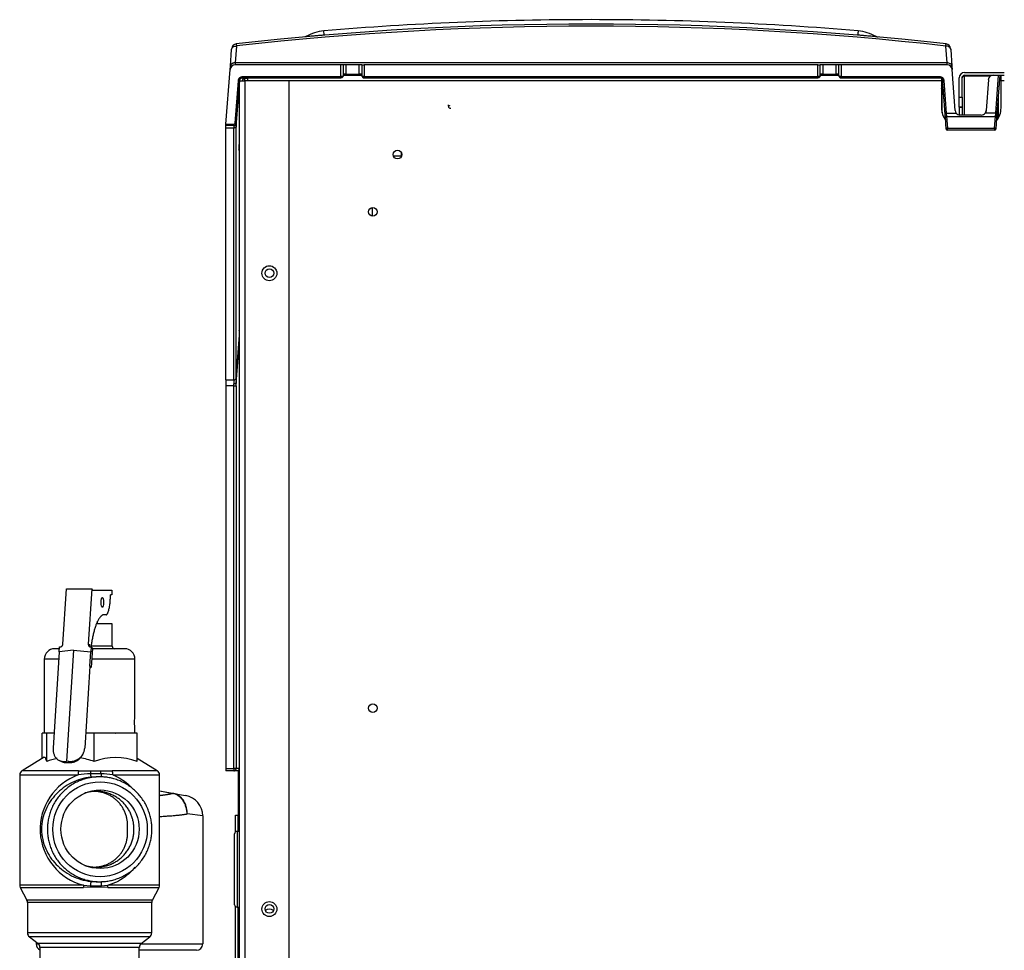
# Model space of a CAD drawing. Extents: x -18 to 90, y -19 to 49.
# Drawn here: x 57 to 69, y -5 to 7 of the extents above; entities that cross this region are included whole.
import ezdxf

# ---------------------------------------------------------------- set-up
doc = ezdxf.new("R2010")
doc.units = 0
doc.header["$MEASUREMENT"] = 0
for name, color, linetype in [('BOARD__BACK_', 7, 'CONTINUOUS'), ('DEFAULT', 7, 'CONTINUOUS'), ('JKD6981', 7, 'CONTINUOUS'), ('JKD6985', 7, 'CONTINUOUS'), ('JKD6990', 7, 'CONTINUOUS'), ('JKD6995', 7, 'CONTINUOUS'), ('METAL_SPACER', 7, 'CONTINUOUS'), ('MSC2194', 7, 'CONTINUOUS'), ('MSC2210', 7, 'CONTINUOUS'), ('MSC2907', 7, 'CONTINUOUS'), ('RLV2011', 7, 'CONTINUOUS')]:
    doc.layers.add(name, color=color, linetype=linetype)

# ---------------------------------------------------------------- blocks, each defined once
blk = doc.blocks.new('SE3')
at = {"layer": 'BOARD__BACK_', "color": 7, "linetype": 'CONTINUOUS'}
for p, q in [((61.26, 5.457), (61.364, 5.457)), ((60.996, 4.699), (60.996, 4.807))]:
    blk.add_line(p, q, dxfattribs=at)
at = {"layer": 'JKD6981', "color": 7, "linetype": 'CONTINUOUS'}
for p, q in [((59.325, 6.402), (59.393, 6.402)), ((59.325, -5.269), (59.325, 6.398)), ((59.391, 6.434), (59.393, 6.434)), ((59.393, 6.434), (59.429, 6.434)), ((59.393, 6.402), (59.393, 6.434)), ((59.393, 6.434), (59.429, 6.434)), ((59.95, 6.402), (59.393, 6.402)), ((59.393, 6.402), (59.393, -5.269)), ((59.95, -5.269), (59.95, 6.402))]:
    blk.add_line(p, q, dxfattribs=at)
for centre in [(59.7, 3.981), (59.7, -4.019)]:
    blk.add_circle(centre, 0.094, dxfattribs=at)
for centre, radius, start, end in [((59.393, 6.402), 0.032, 90, 180), ((59.7, -4.116), 0.094, 57.1034, 122.8966)]:
    blk.add_arc(centre, radius, start, end, dxfattribs=at)
blk.add_rational_spline([(59.393, 6.434), (59.361, 6.434), (59.361, 6.402)], [1, 0.707106781194, 1], degree=2, dxfattribs=at)
at = {"layer": 'JKD6985', "color": 7, "linetype": 'CONTINUOUS'}
for p, q in [((60.63, 6.471), (60.861, 6.471)), ((66.63, 6.471), (66.861, 6.471)), ((68.904, 6.403), (68.904, 6.471)), ((59.429, 6.403), (59.429, 6.439)), ((59.429, 6.402), (59.429, 6.403)), ((68.154, 6.403), (59.429, 6.403)), ((68.154, 6.432), (68.154, 6.403)), ((68.154, 6.403), (68.154, 6.06)), ((68.945, 6.403), (68.904, 6.403)), ((68.904, 6.06), (68.904, 6.403))]:
    blk.add_line(p, q, dxfattribs=at)
for centre in [(61.312, 5.473), (61.002, 4.753), (59.7, 3.982), (61.002, -1.492), (59.7, -4.018)]:
    blk.add_circle(centre, 0.0545, dxfattribs=at)
for centre, start, end in [((68.404, 6.06), 180, 218.2677), ((68.654, 6.06), 319.9258, 360)]:
    blk.add_arc(centre, 0.25, start, end, dxfattribs=at)
at = {"layer": 'JKD6990', "color": 7, "linetype": 'CONTINUOUS'}
for p, q in [((68.445, 6.507), (68.945, 6.507)), ((68.445, 6.462), (68.445, 6.471)), ((68.445, 6.471), (68.803, 6.471)), ((68.771, 6.462), (68.445, 6.462)), ((68.445, 5.971), (68.445, 6.462)), ((68.872, 6.471), (68.945, 6.471)), ((68.904, 6.462), (68.887, 6.462)), ((68.377, 6.195), (68.377, 6.439)), ((68.413, 6.195), (68.413, 6.439)), ((68.377, 6.195), (68.413, 6.195)), ((68.377, 6.07), (68.377, 6.195)), ((68.413, 6.195), (68.413, 6.07)), ((68.377, 6.07), (68.377, 6.069)), ((68.413, 6.07), (68.377, 6.07)), ((68.377, 6.069), (68.413, 6.069)), ((68.377, 6.069), (68.377, 5.973)), ((68.413, 6.07), (68.413, 6.069)), ((68.413, 6.069), (68.413, 5.971))]:
    blk.add_line(p, q, dxfattribs=at)
for radius in [0.068, 0.032]:
    blk.add_arc((68.445, 6.439), radius, 90, 180, dxfattribs=at)
blk.add_open_spline([(68.413, 6.439), (68.413, 6.44), (68.413, 6.443), (68.414, 6.446), (68.416, 6.449), (68.418, 6.452), (68.421, 6.454), (68.424, 6.456), (68.427, 6.458), (68.431, 6.46), (68.434, 6.461), (68.438, 6.462), (68.443, 6.462), (68.445, 6.462)], degree=3, knots=[0, 0, 0, 0, 0.125, 0.25, 0.25, 0.375, 0.5, 0.5, 0.625, 0.75, 0.75, 0.875, 1, 1, 1, 1], dxfattribs=at)
at = {"layer": 'JKD6995', "color": 7, "linetype": 'CONTINUOUS'}
for p, q in [((59.309, -2.273), (59.309, -2.767)), ((59.325, -2.273), (59.309, -2.273)), ((59.273, -2.836), (59.309, -2.836)), ((59.273, -3.05), (59.273, -2.836)), ((59.309, -2.767), (59.309, -2.836)), ((59.309, -2.767), (59.325, -2.767)), ((59.309, -2.836), (59.325, -2.851)), ((59.325, -2.836), (59.309, -2.836)), ((59.309, -2.836), (59.325, -2.851)), ((59.309, -3.042), (59.309, -2.836)), ((59.273, -5.658), (59.273, -3.988)), ((59.309, -5.658), (59.309, -3.995))]:
    blk.add_line(p, q, dxfattribs=at)
at = {"layer": 'METAL_SPACER', "color": 7, "linetype": 'CONTINUOUS'}
blk.add_line((61.364, 5.457), (61.364, 5.49), dxfattribs=at)
at = {"layer": 'MSC2194', "color": 7, "linetype": 'CONTINUOUS'}
for p, q in [((58.319, -2.533), (58.494, -2.564)), ((58.48, -2.564), (58.319, -2.536)), ((58.484, -2.565), (58.48, -2.564)), ((58.494, -2.564), (58.497, -2.564)), ((58.497, -2.564), (58.647, -2.591)), ((58.862, -2.847), (58.666, -2.823)), ((58.862, -2.847), (58.862, -4.458)), ((56.767, -4.435), (56.767, -4.458)), ((56.767, -4.458), (56.796, -4.458)), ((58.082, -4.458), (58.862, -4.458)), ((58.782, -4.538), (58.064, -4.538))]:
    blk.add_line(p, q, dxfattribs=at)
for centre, radius, start, end in [((58.602, -2.847), 0.26, 0, 80), ((56.847, -4.458), 0.08, 180, 246.0305), ((58.782, -4.458), 0.08, 270, 360)]:
    blk.add_arc(centre, radius, start, end, dxfattribs=at)
for points, weights in [([(58.319, -2.589), (58.413, -2.579), (58.48, -2.564)], [1, 0.983131330763, 1]), ([(58.494, -2.564), (58.487, -2.563), (58.48, -2.564)], [1, 0.992432947457, 1]), ([(58.497, -2.564), (58.491, -2.563), (58.484, -2.565)], [1, 0.992572317373, 1]), ([(58.319, -2.854), (58.525, -2.844), (58.666, -2.823)], [1, 0.967883037376, 1])]:
    blk.add_rational_spline(points, weights, degree=2, dxfattribs=at)
for points in [[(58.666, -2.823), (58.666, -2.815), (58.665, -2.807), (58.664, -2.792), (58.663, -2.784), (58.659, -2.761), (58.655, -2.746), (58.646, -2.717), (58.641, -2.702), (58.627, -2.676), (58.62, -2.663), (58.608, -2.645), (58.603, -2.64), (58.594, -2.629), (58.59, -2.624), (58.575, -2.609), (58.565, -2.601), (58.543, -2.586), (58.532, -2.58), (58.508, -2.57), (58.496, -2.567), (58.484, -2.565)], [(58.666, -2.823), (58.666, -2.815), (58.666, -2.807), (58.665, -2.792), (58.664, -2.784), (58.661, -2.761), (58.658, -2.746), (58.65, -2.717), (58.645, -2.702), (58.633, -2.676), (58.626, -2.663), (58.615, -2.645), (58.611, -2.64), (58.602, -2.629), (58.598, -2.624), (58.584, -2.609), (58.574, -2.601), (58.553, -2.586), (58.542, -2.58), (58.52, -2.57), (58.509, -2.566), (58.497, -2.564)]]:
    blk.add_open_spline(points, degree=3, knots=[0, 0, 0, 0, 0.0625, 0.0625, 0.125, 0.125, 0.25, 0.25, 0.375, 0.375, 0.5, 0.5, 0.5625, 0.5625, 0.625, 0.625, 0.75, 0.75, 0.875, 0.875, 1, 1, 1, 1], dxfattribs=at)
at = {"layer": 'MSC2210', "color": 7, "linetype": 'CONTINUOUS'}
for p, q in [((60.16, 6.96), (60.148, 6.955)), ((60.39, 6.98), (60.386, 7.03)), ((60.39, 6.98), (60.391, 6.975)), ((67.101, 6.975), (67.101, 6.98)), ((67.343, 6.955), (67.332, 6.96)), ((67.343, 6.955), (67.356, 6.953)), ((59.287, 6.839), (59.271, 6.628)), ((68.224, 6.628), (68.208, 6.839)), ((59.209, 6.585), (59.225, 6.796)), ((59.225, 6.796), (59.227, 6.809)), ((68.269, 6.809), (68.27, 6.795)), ((68.27, 6.795), (68.286, 6.584)), ((59.206, 6.544), (59.209, 6.585)), ((59.271, 6.628), (59.268, 6.601)), ((60.6, 6.601), (59.268, 6.601)), ((68.224, 6.628), (59.271, 6.628)), ((60.6, 6.454), (60.6, 6.601)), ((60.63, 6.601), (60.6, 6.601)), ((60.661, 6.601), (60.63, 6.601)), ((60.63, 6.601), (60.63, 6.465)), ((60.83, 6.601), (60.661, 6.601)), ((60.661, 6.601), (60.661, 6.486)), ((60.862, 6.601), (60.83, 6.601)), ((60.83, 6.486), (60.83, 6.601)), ((60.862, 6.601), (60.862, 6.465)), ((60.862, 6.601), (60.892, 6.601)), ((66.6, 6.601), (60.892, 6.601)), ((60.892, 6.601), (60.892, 6.454)), ((66.6, 6.454), (66.6, 6.601)), ((66.6, 6.601), (66.63, 6.601)), ((66.661, 6.601), (66.63, 6.601)), ((66.63, 6.465), (66.63, 6.601)), ((66.83, 6.601), (66.661, 6.601)), ((66.661, 6.601), (66.661, 6.486)), ((66.862, 6.601), (66.83, 6.601)), ((66.83, 6.486), (66.83, 6.601)), ((66.892, 6.601), (66.862, 6.601)), ((66.862, 6.465), (66.862, 6.601)), ((66.892, 6.601), (66.892, 6.454)), ((68.227, 6.601), (66.892, 6.601)), ((68.227, 6.601), (68.224, 6.628)), ((68.286, 6.584), (68.289, 6.544)), ((59.152, 5.856), (59.206, 6.544)), ((59.356, 6.454), (60.6, 6.454)), ((59.356, 6.443), (59.356, 6.454)), ((59.356, 6.439), (59.356, 6.443)), ((60.6, 6.454), (60.6, 6.439)), ((60.629, 6.462), (60.631, 6.477)), ((60.631, 6.476), (60.63, 6.465)), ((60.646, 6.471), (60.63, 6.471)), ((60.661, 6.486), (60.633, 6.486)), ((60.661, 6.486), (60.83, 6.486)), ((60.858, 6.486), (60.83, 6.486)), ((60.861, 6.471), (60.845, 6.471)), ((60.86, 6.477), (60.862, 6.462)), ((60.862, 6.465), (60.861, 6.476)), ((60.892, 6.454), (66.6, 6.454)), ((60.892, 6.439), (60.892, 6.454)), ((66.6, 6.454), (66.6, 6.439)), ((66.629, 6.462), (66.631, 6.477)), ((66.631, 6.476), (66.63, 6.465)), ((66.646, 6.471), (66.63, 6.471)), ((66.661, 6.486), (66.633, 6.486)), ((66.661, 6.486), (66.83, 6.486)), ((66.858, 6.486), (66.83, 6.486)), ((66.861, 6.471), (66.845, 6.471)), ((66.86, 6.477), (66.862, 6.462)), ((66.862, 6.465), (66.861, 6.476)), ((66.892, 6.454), (68.137, 6.454)), ((68.137, 6.454), (68.137, 6.439)), ((68.327, 6.027), (68.289, 6.544)), ((68.803, 6.471), (68.872, 6.471)), ((68.837, 5.996), (68.872, 6.471)), ((68.887, 6.471), (68.852, 5.995)), ((68.872, 6.471), (68.887, 6.471)), ((59.268, 5.87), (59.31, 6.4)), ((59.283, 5.869), (59.325, 6.399)), ((59.31, 6.4), (59.325, 6.399)), ((59.319, 6.317), (59.319, 6.294)), ((59.325, 6.406), (59.322, 6.36)), ((59.356, 6.439), (60.6, 6.439)), ((60.892, 6.439), (66.6, 6.439)), ((66.892, 6.439), (68.138, 6.439)), ((68.137, 6.439), (68.137, 6.439)), ((68.154, 6.348), (68.156, 6.348)), ((68.157, 6.327), (68.154, 6.327)), ((68.157, 6.33), (68.157, 6.327)), ((68.157, 6.304), (68.157, 6.327)), ((68.171, 6.359), (68.166, 6.425)), ((68.169, 6.399), (68.184, 6.4)), ((68.199, 5.995), (68.169, 6.399)), ((68.172, 6.324), (68.202, 5.919)), ((68.172, 6.317), (68.172, 6.324)), ((68.172, 6.295), (68.172, 6.317)), ((68.184, 6.4), (68.214, 5.996)), ((68.744, 6.416), (68.715, 6.027)), ((59.282, 5.826), (59.319, 6.294)), ((68.154, 6.304), (68.157, 6.304)), ((68.154, 6.299), (68.158, 6.299)), ((68.165, 5.999), (68.165, 6.291)), ((68.17, 6.303), (68.171, 6.292)), ((61.952, 6.084), (61.952, 6.1)), ((68.869, 6.185), (68.85, 5.931)), ((68.869, 6.185), (68.869, 5.933)), ((68.214, 5.996), (68.199, 5.995)), ((68.203, 5.942), (68.199, 5.995)), ((68.201, 5.967), (68.202, 5.929)), ((68.214, 5.996), (68.338, 5.996)), ((68.214, 5.996), (68.218, 5.954)), ((68.218, 5.954), (68.833, 5.954)), ((68.218, 5.954), (68.229, 5.807)), ((68.655, 5.971), (68.387, 5.971)), ((68.837, 5.996), (68.704, 5.996)), ((68.822, 5.807), (68.833, 5.954)), ((68.833, 5.954), (68.837, 5.996)), ((68.852, 5.995), (68.837, 5.996)), ((68.848, 5.942), (68.852, 5.995)), ((68.851, 5.977), (68.85, 5.931)), ((68.851, 5.984), (68.851, 5.977)), ((68.854, 6.017), (68.854, 6.015)), ((59.151, 5.841), (59.152, 5.856)), ((59.253, 5.841), (59.151, 5.841)), ((59.152, 5.856), (59.253, 5.856)), ((59.253, 5.856), (59.253, 5.841)), ((59.283, 5.869), (59.268, 5.87)), ((59.274, 5.847), (59.279, 5.855)), ((59.28, 5.854), (59.28, 5.857)), ((59.282, 2.659), (59.282, 5.826)), ((68.214, 5.795), (68.203, 5.942)), ((68.848, 5.942), (68.837, 5.795)), ((68.85, 5.931), (68.85, 5.906)), ((59.151, 2.64), (59.151, 5.807)), ((59.252, 5.807), (59.151, 5.807)), ((59.252, 2.64), (59.252, 5.807)), ((68.229, 5.807), (68.822, 5.807)), ((68.229, 5.781), (68.229, 5.807)), ((68.822, 5.781), (68.229, 5.781)), ((68.822, 5.807), (68.822, 5.781)), ((59.316, 5.559), (59.316, 5.537)), ((59.319, 3.287), (59.319, 3.264)), ((59.282, 2.659), (59.325, 3.2)), ((59.283, 2.594), (59.325, 3.13)), ((59.151, 2.64), (59.151, 2.564)), ((59.151, 2.64), (59.252, 2.64)), ((59.253, 2.564), (59.151, 2.564)), ((59.151, 2.564), (59.151, -2.249)), ((59.253, 2.564), (59.253, 2.588)), ((59.253, -2.249), (59.253, 2.564)), ((59.253, 2.564), (59.283, 2.564)), ((59.283, 2.564), (59.283, 2.594)), ((59.283, 2.564), (59.283, -2.249)), ((59.151, -2.249), (59.253, -2.249)), ((59.253, -2.279), (59.153, -2.279)), ((59.283, -2.249), (59.253, -2.249)), ((59.253, -2.249), (59.253, -2.279)), ((59.308, -2.279), (59.253, -2.279)), ((59.325, -2.249), (59.283, -2.249)), ((59.309, -2.279), (59.308, -2.279))]:
    blk.add_line(p, q, dxfattribs=at)
for centre, radius, start, end in [((63.746, -32.883), 39.999, 83.586, 96.408), ((63.746, -32.79), 39.88, 83.5753, 96.4189), ((63.746, -32.884), 40.055, 90, 94.8114), ((63.746, -32.884), 40.055, 85.1887, 90), ((60.433, 6.471), 0.56, 94.7858, 119.173), ((94.458, 4.702), 27.451, 175.1365, 175.2401), ((67.058, 6.471), 0.56, 60.8321, 85.2146), ((59.288, 6.805), 0.062, 96.4074, 175.5218), ((68.207, 6.804), 0.062, 4.239, 83.5858), ((59.268, 6.539), 0.062, 90, 175.5216), ((68.227, 6.539), 0.062, 4.2388, 90), ((60.601, 6.469), 0.0296, 267.7855, 331.5255), ((60.891, 6.469), 0.0294, 188.6045, 272.1782), ((66.601, 6.469), 0.0296, 267.7855, 331.5246), ((66.891, 6.469), 0.0294, 188.6097, 272.1789), ((68.803, 6.411), 0.06, 90, 175.7612), ((60.244, 6.286), 0.925, 175.4157, 178.0464), ((67.97, 6.32), 0.188, 3.1652, 8.5986), ((67.464, 6.308), 0.708, 1.2613, 4.1434), ((59.335, 6.284), 0.0149, 131.1527, 134.8293), ((68.157, 6.284), 0.0149, 45.1738, 90.5034), ((61.98, 6.083), 0.0275, 179.2172, 275.2129), ((68.387, 6.031), 0.06, 184.2388, 215.8618), ((68.387, 6.031), 0.06, 215.8468, 270.0062), ((68.655, 6.031), 0.06, 269.9938, 324.1532), ((68.655, 6.031), 0.06, 324.1382, 355.7612), ((43.492, 5.824), 15.659, 359.9376, 0.0624), ((59.737, 5.813), 0.485, 177.1057, 180.7067), ((59.253, 5.871), 0.015, 270, 355.5216), ((59.253, 5.871), 0.03, 270, 355.5216), ((59.254, 5.867), 0.0295, 268.8925, 354.6604), ((59.253, 5.871), 0.03, 299.4675, 312.7522), ((60.115, 5.834), 0.833, 177.8867, 180.5307), ((68.229, 5.796), 0.015, 184.2388, 270), ((68.822, 5.796), 0.015, 270, 355.7612), ((60.003, 5.554), 0.687, 176.8257, 179.5632), ((60.003, 5.554), 0.687, 176.0408, 176.8257), ((59.332, 5.526), 0.0149, 118.4139, 134.8656), ((59.947, 3.287), 0.628, 176.0568, 179.1102), ((59.947, 3.287), 0.628, 179.1102, 180.0245), ((59.335, 3.255), 0.015, 134.8472, 185.0304), ((62.592, 2.642), 3.339, 180.034, 180.9211), ((65.458, 2.665), 6.175, 180.0501, 180.6521)]:
    blk.add_arc(centre, radius, start, end, dxfattribs=at)
for points, degree, knots in [([(60.16, 6.96), (60.16, 6.96), (60.167, 6.961), (60.2, 6.964), (60.242, 6.967), (60.263, 6.969), (60.286, 6.971), (60.311, 6.973), (60.337, 6.976), (60.363, 6.978), (60.381, 6.979), (60.39, 6.98)], 3, [0.4992827, 0.4992827, 0.4992827, 0.4992827, 0.5788616, 0.7418796, 0.7787964, 0.81569, 0.8525711, 0.8894558, 0.926299, 0.9631121, 1, 1, 1, 1]), ([(67.101, 6.98), (67.116, 6.979), (67.146, 6.976), (67.19, 6.973), (67.248, 6.968), (67.309, 6.962), (67.331, 6.96), (67.332, 6.96), (67.332, 6.96)], 3, [0, 0, 0, 0, 0.0616103, 0.1230652, 0.1846403, 0.3330399, 0.4815311, 0.4997272, 0.4997272, 0.4997272, 0.4997272]), ([(59.225, 6.796), (59.226, 6.802), (59.228, 6.808), (59.235, 6.819), (59.239, 6.824), (59.251, 6.832), (59.257, 6.835), (59.272, 6.839), (59.28, 6.84), (59.287, 6.839)], 3, [0, 0, 0, 0, 0.25, 0.25, 0.5, 0.5, 0.75, 0.75, 1, 1, 1, 1]), ([(59.281, 6.866), (59.282, 6.866), (59.283, 6.864), (59.285, 6.855), (59.286, 6.848), (59.287, 6.839)], 3, [0, 0, 0, 0, 0.5, 0.5, 1, 1, 1, 1]), ([(68.208, 6.839), (68.209, 6.848), (68.21, 6.854), (68.212, 6.864), (68.213, 6.866), (68.214, 6.866)], 3, [0, 0, 0, 0, 0.5, 0.5, 1, 1, 1, 1]), ([(68.27, 6.795), (68.27, 6.801), (68.268, 6.807), (68.261, 6.818), (68.256, 6.823), (68.245, 6.831), (68.238, 6.834), (68.224, 6.838), (68.216, 6.839), (68.208, 6.839)], 3, [0, 0, 0, 0, 0.25, 0.25, 0.5, 0.5, 0.75, 0.75, 1, 1, 1, 1]), ([(68.286, 6.584), (68.285, 6.591), (68.283, 6.596), (68.277, 6.607), (68.272, 6.612), (68.261, 6.62), (68.254, 6.623), (68.239, 6.627), (68.232, 6.628), (68.224, 6.628)], 3, [0, 0, 0, 0, 0.25, 0.25, 0.5, 0.5, 0.75, 0.75, 1, 1, 1, 1]), ([(59.31, 6.4), (59.311, 6.41), (59.314, 6.419), (59.317, 6.429), (59.323, 6.436), (59.33, 6.444), (59.338, 6.449), (59.347, 6.454), (59.356, 6.454)], 2, [0, 0, 0, 0.25, 0.25, 0.5, 0.5, 0.75, 0.75, 1, 1, 1]), ([(60.63, 6.465), (60.629, 6.465), (60.629, 6.464), (60.628, 6.463), (60.627, 6.461), (60.625, 6.46), (60.623, 6.459), (60.621, 6.458), (60.618, 6.457), (60.615, 6.456), (60.61, 6.455), (60.605, 6.454), (60.601, 6.454), (60.6, 6.454)], 3, [0, 0, 0, 0, 0.081176, 0.162339, 0.243522, 0.324661, 0.405804, 0.487053, 0.56822, 0.6493, 0.766333, 0.883071, 1, 1, 1, 1]), ([(60.633, 6.486), (60.633, 6.486), (60.633, 6.486), (60.632, 6.486), (60.632, 6.485), (60.632, 6.483), (60.631, 6.481), (60.631, 6.479), (60.631, 6.477), (60.631, 6.476)], 3, [0, 0, 0, 0, 0.142913, 0.285828, 0.428718, 0.571573, 0.714406, 0.857213, 1, 1, 1, 1]), ([(60.861, 6.476), (60.861, 6.477), (60.86, 6.479), (60.86, 6.481), (60.86, 6.483), (60.859, 6.484), (60.859, 6.485), (60.859, 6.486), (60.859, 6.486), (60.858, 6.486), (60.858, 6.486)], 3, [0, 0, 0, 0, 0.130139, 0.260262, 0.390366, 0.520461, 0.65054, 0.780605, 0.890307, 1, 1, 1, 1]), ([(60.892, 6.454), (60.891, 6.454), (60.889, 6.454), (60.886, 6.454), (60.883, 6.455), (60.88, 6.455), (60.876, 6.456), (60.871, 6.457), (60.868, 6.459), (60.865, 6.461), (60.863, 6.463), (60.862, 6.465), (60.862, 6.465)], 3, [0, 0, 0, 0, 0.059505, 0.121279, 0.185189, 0.250875, 0.363986, 0.501045, 0.597186, 0.750678, 0.883821, 1, 1, 1, 1]), ([(66.63, 6.465), (66.629, 6.465), (66.629, 6.464), (66.628, 6.463), (66.626, 6.461), (66.624, 6.459), (66.62, 6.457), (66.616, 6.456), (66.611, 6.455), (66.605, 6.454), (66.602, 6.454), (66.6, 6.454)], 3, [0, 0, 0, 0, 0.074586, 0.157926, 0.250281, 0.401998, 0.500282, 0.63547, 0.75023, 0.876864, 1, 1, 1, 1]), ([(66.633, 6.486), (66.633, 6.486), (66.633, 6.486), (66.632, 6.486), (66.632, 6.485), (66.632, 6.483), (66.631, 6.481), (66.631, 6.479), (66.631, 6.477), (66.631, 6.476)], 3, [0, 0, 0, 0, 0.142913, 0.285828, 0.428718, 0.571573, 0.714406, 0.857213, 1, 1, 1, 1]), ([(66.861, 6.476), (66.861, 6.477), (66.86, 6.479), (66.86, 6.481), (66.86, 6.483), (66.859, 6.484), (66.859, 6.485), (66.859, 6.486), (66.859, 6.486), (66.858, 6.486), (66.858, 6.486)], 3, [0, 0, 0, 0, 0.130139, 0.260262, 0.390366, 0.520461, 0.65054, 0.780605, 0.890307, 1, 1, 1, 1]), ([(66.892, 6.454), (66.891, 6.454), (66.888, 6.454), (66.885, 6.455), (66.882, 6.455), (66.879, 6.455), (66.876, 6.456), (66.873, 6.457), (66.871, 6.458), (66.869, 6.459), (66.867, 6.46), (66.865, 6.461), (66.864, 6.462), (66.862, 6.463), (66.862, 6.465), (66.862, 6.465)], 3, [0, 0, 0, 0, 0.071159, 0.142992, 0.215287, 0.287476, 0.359188, 0.430857, 0.502703, 0.574574, 0.646236, 0.717789, 0.789321, 0.894677, 1, 1, 1, 1]), ([(66.892, 6.443), (66.892, 6.441), (66.892, 6.44), (66.892, 6.439), (66.892, 6.439), (66.892, 6.442), (66.892, 6.444), (66.892, 6.449), (66.892, 6.452), (66.892, 6.454)], 3, [0, 0, 0, 0, 0.25, 0.25, 0.5, 0.5, 0.75, 0.75, 1, 1, 1, 1]), ([(68.137, 6.454), (68.147, 6.454), (68.156, 6.449), (68.164, 6.444), (68.171, 6.436), (68.177, 6.428), (68.18, 6.419), (68.183, 6.41), (68.184, 6.4)], 2, [0, 0, 0, 0.25, 0.25, 0.5, 0.5, 0.75, 0.75, 1, 1, 1]), ([(59.323, 6.399), (59.324, 6.404), (59.326, 6.414), (59.334, 6.427), (59.343, 6.435), (59.351, 6.439), (59.355, 6.439), (59.357, 6.439)], 3, [0, 0, 0, 0, 0.277484, 0.543313, 0.786213, 0.896256, 1, 1, 1, 1]), ([(68.137, 6.439), (68.139, 6.439), (68.143, 6.439), (68.151, 6.435), (68.16, 6.427), (68.168, 6.414), (68.17, 6.404), (68.171, 6.399)], 3, [0, 0, 0, 0, 0.103536, 0.213464, 0.456359, 0.722327, 1, 1, 1, 1]), ([(68.172, 6.317), (68.172, 6.32), (68.17, 6.322), (68.165, 6.326), (68.161, 6.327), (68.157, 6.327)], 3, [0, 0, 0, 0, 0.5, 0.5, 1, 1, 1, 1]), ([(59.319, 6.294), (59.319, 6.293), (59.319, 6.291), (59.319, 6.288), (59.319, 6.286), (59.319, 6.285), (59.32, 6.285), (59.32, 6.285), (59.32, 6.286), (59.32, 6.287), (59.32, 6.288), (59.32, 6.29), (59.32, 6.292), (59.321, 6.292)], 3, [0, 0, 0, 0, 0.11534, 0.230625, 0.345893, 0.461085, 0.538157, 0.615196, 0.692209, 0.769196, 0.846151, 0.923086, 1, 1, 1, 1]), ([(68.157, 6.304), (68.157, 6.303), (68.157, 6.301), (68.157, 6.3), (68.157, 6.299), (68.157, 6.299), (68.157, 6.299), (68.157, 6.3), (68.156, 6.3), (68.156, 6.302), (68.156, 6.302), (68.156, 6.303)], 3, [0, 0, 0, 0, 0.168778, 0.337677, 0.432193, 0.526752, 0.621335, 0.715962, 0.810611, 0.905261, 1, 1, 1, 1]), ([(68.171, 6.292), (68.171, 6.291), (68.171, 6.289), (68.172, 6.287), (68.172, 6.285), (68.172, 6.285), (68.172, 6.285), (68.172, 6.285), (68.172, 6.286), (68.172, 6.287), (68.172, 6.289), (68.172, 6.29), (68.172, 6.292), (68.172, 6.294), (68.172, 6.295)], 3, [0, 0, 0, 0, 0.114786, 0.229466, 0.344147, 0.458762, 0.526491, 0.594196, 0.66188, 0.729546, 0.797188, 0.864808, 0.932412, 1, 1, 1, 1]), ([(59.282, 5.826), (59.282, 5.825), (59.282, 5.824), (59.281, 5.821), (59.28, 5.819), (59.279, 5.817), (59.277, 5.815), (59.274, 5.813), (59.272, 5.812), (59.269, 5.81), (59.266, 5.809), (59.263, 5.808), (59.259, 5.808), (59.256, 5.807), (59.254, 5.807), (59.252, 5.807)], 3, [0, 0, 0, 0, 0.076723, 0.15366, 0.230672, 0.307676, 0.384635, 0.461551, 0.53845, 0.615366, 0.692326, 0.769329, 0.846342, 0.923278, 1, 1, 1, 1]), ([(59.316, 5.537), (59.316, 5.535), (59.316, 5.532), (59.316, 5.529), (59.317, 5.527), (59.317, 5.527), (59.317, 5.527), (59.317, 5.528), (59.317, 5.529), (59.317, 5.53), (59.318, 5.532), (59.318, 5.534), (59.318, 5.534)], 3, [0, 0, 0, 0, 0.141341, 0.282623, 0.423852, 0.565042, 0.637572, 0.71009, 0.782591, 0.855073, 0.927544, 1, 1, 1, 1]), ([(59.319, 3.264), (59.319, 3.263), (59.319, 3.259), (59.32, 3.256), (59.32, 3.255), (59.32, 3.255), (59.32, 3.255)], 3, [0, 0, 0, 0, 0.1550466, 0.3098995, 0.4646748, 0.5000865, 0.5000865, 0.5000865, 0.5000865]), ([(59.32, 3.255), (59.32, 3.255), (59.32, 3.255), (59.32, 3.255), (59.32, 3.256), (59.32, 3.257), (59.321, 3.258), (59.321, 3.26), (59.321, 3.262), (59.321, 3.262)], 3, [0.5000865, 0.5000865, 0.5000865, 0.5000865, 0.5412093, 0.6177339, 0.6942261, 0.7707022, 0.847153, 0.9235853, 0.9998506, 0.9998506, 0.9998506, 0.9998506]), ([(59.252, 2.64), (59.254, 2.64), (59.256, 2.64), (59.259, 2.641), (59.263, 2.641), (59.266, 2.642), (59.269, 2.643), (59.272, 2.645), (59.274, 2.646), (59.277, 2.648), (59.279, 2.65), (59.28, 2.652), (59.281, 2.655), (59.282, 2.657), (59.282, 2.658), (59.282, 2.659)], 3, [0, 0, 0, 0, 0.07672, 0.153656, 0.23067, 0.307675, 0.384635, 0.461552, 0.538451, 0.615366, 0.692324, 0.769326, 0.846337, 0.923275, 1, 1, 1, 1])]:
    blk.add_open_spline(points, degree=degree, knots=knots, dxfattribs=at)
for points, weights, degree in [([(59.271, 6.628), (59.212, 6.63), (59.209, 6.585)], [1, 0.728245131042, 1], 2), ([(60.631, 6.476), (60.631, 6.473), (60.63, 6.47), (60.627, 6.468)], [1.18523009268, 1.06611017755, 1.00444402428, 1.00023163289], 3), ([(60.628, 6.475), (60.632, 6.478), (60.633, 6.482), (60.633, 6.486)], [1.0017682295, 0.989425662733, 1.04169813365, 1.15858564225], 3), ([(60.646, 6.471), (60.661, 6.471), (60.661, 6.486)], [1, 0.707106781193, 1], 2), ([(60.83, 6.486), (60.83, 6.471), (60.845, 6.471)], [1, 0.707106781168, 1], 2), ([(60.858, 6.486), (60.858, 6.482), (60.86, 6.479), (60.863, 6.476)], [1.15858646206, 1.04804631389, 0.995293842855, 1.00032904897], 3), ([(60.864, 6.468), (60.862, 6.47), (60.86, 6.473), (60.861, 6.476)], [1.00030836053, 1.00514118483, 1.06678135515, 1.18522887148], 3), ([(66.628, 6.475), (66.632, 6.478), (66.633, 6.482), (66.633, 6.486)], [1.0017682295, 0.989425662733, 1.04169813365, 1.15858564225], 3), ([(66.646, 6.471), (66.661, 6.471), (66.661, 6.486)], [1, 0.707106781192, 1], 2), ([(66.83, 6.486), (66.83, 6.471), (66.845, 6.471)], [1, 0.707106781169, 1], 2), ([(66.858, 6.486), (66.858, 6.482), (66.86, 6.479), (66.863, 6.476)], [1.15858646206, 1.04804631389, 0.995293842855, 1.00032904897], 3), ([(66.864, 6.468), (66.862, 6.47), (66.86, 6.473), (66.861, 6.476)], [1.00023160149, 1.00444370339, 1.06610946005, 1.18522887148], 3), ([(68.171, 6.359), (68.171, 6.353), (68.164, 6.348), (68.156, 6.348)], [1.17481174528, 0.941731082329, 0.941729418253, 1.17480675305], 3), ([(68.157, 6.33), (68.166, 6.33), (68.172, 6.328), (68.172, 6.324)], [1.17480430179, 0.951853108769, 0.942171414669, 1.14575921949], 3), ([(68.172, 6.295), (68.172, 6.3), (68.166, 6.304), (68.157, 6.304)], [1.14825539822, 0.943383998964, 0.950843604533, 1.17063421493], 3), ([(61.966, 6.09), (61.966, 6.087), (61.96, 6.084), (61.952, 6.084)], [1.14808460903, 0.950609268284, 0.950638467974, 1.1481722081], 3), ([(68.203, 5.942), (68.202, 5.949), (68.209, 5.953), (68.218, 5.954)], [1.18456785436, 0.938477395617, 0.938477381881, 1.18456781315], 3), ([(68.715, 6.023), (68.714, 6.016), (68.712, 6.009), (68.709, 6.002)], [1.15443539507, 1.10301732346, 1.06443868911, 1.03869949203], 3), ([(68.833, 5.954), (68.842, 5.953), (68.849, 5.949), (68.848, 5.942)], [1.18456761598, 0.938477429601, 0.93847746134, 1.1845677112], 3), ([(68.204, 5.908), (68.203, 5.912), (68.203, 5.915), (68.202, 5.919)], [1.12538596767, 1.13597609943, 1.14723706517, 1.15916886489], 3), ([(68.229, 5.807), (68.213, 5.806), (68.214, 5.795)], [1, 0.688380554274, 1], 2), ([(68.837, 5.795), (68.838, 5.806), (68.822, 5.807)], [1, 0.688380547164, 1], 2), ([(59.283, 2.594), (59.282, 2.591), (59.269, 2.588), (59.253, 2.588)], [1.15540599379, 0.948200582099, 0.948198002102, 1.1553982538], 3), ([(59.151, -2.249), (59.151, -2.279), (59.153, -2.279)], [1, 0.707106781184, 1], 2), ([(59.253, -2.279), (59.283, -2.279), (59.283, -2.249)], [1, 0.707106781187, 1], 2), ([(59.308, -2.279), (59.309, -2.279), (59.309, -2.279)], [1, 0.999858413632, 1], 2)]:
    blk.add_rational_spline(points, weights, degree=degree, dxfattribs=at)
for points in [[(60.627, 6.455), (60.628, 6.456), (60.629, 6.459), (60.63, 6.464)], [(66.627, 6.455), (66.628, 6.456), (66.629, 6.459), (66.63, 6.464)], [(59.323, 3.265), (59.324, 3.265), (59.325, 3.265), (59.325, 3.266)]]:
    blk.add_open_spline(points, degree=3, dxfattribs=at)
at = {"layer": 'MSC2907', "color": 7, "linetype": 'CONTINUOUS'}
for p, q in [((59.262, -3.964), (59.262, -3.073)), ((59.293, -3.042), (59.293, -3.995)), ((59.325, -3.042), (59.293, -3.042)), ((59.293, -3.995), (59.325, -3.995))]:
    blk.add_line(p, q, dxfattribs=at)
for centre, start, end in [((59.293, -3.073), 90, 180), ((59.293, -3.964), 180, 270)]:
    blk.add_arc(centre, 0.0313, start, end, dxfattribs=at)
at = {"layer": 'RLV2011', "color": 7, "linetype": 'CONTINUOUS'}
for p, q in [((57.102, -0.686), (57.146, 0.008)), ((57.146, 0.008), (57.466, 0.008)), ((57.466, 0.008), (57.422, -0.686)), ((57.481, -0.007), (57.466, 0.008)), ((57.481, -0.007), (57.717, -0.007)), ((57.717, -0.067), (57.701, -0.067)), ((57.717, -0.007), (57.717, -0.067)), ((57.653, -0.317), (57.607, -0.317)), ((57.723, -0.432), (57.524, -0.432)), ((57.539, -0.432), (57.539, -0.398)), ((57.723, -0.713), (57.723, -0.432)), ((57.057, -0.781), (57.061, -0.721)), ((57.061, -0.721), (57.065, -0.721)), ((57.437, -0.7), (57.422, -0.686)), ((57.438, -0.688), (57.437, -0.7)), ((57.444, -0.719), (57.438, -0.688)), ((57.454, -0.721), (57.458, -0.721)), ((57.458, -0.721), (57.454, -0.781)), ((57.723, -0.713), (57.457, -0.713)), ((57.473, -0.735), (57.458, -0.721)), ((57.473, -0.735), (57.458, -0.978)), ((57.057, -0.781), (56.98, -1.994)), ((57.06, -0.744), (56.999, -0.744)), ((57.237, -0.763), (57.057, -0.781)), ((57.237, -0.763), (57.148, -2.159)), ((57.237, -0.763), (57.454, -0.781)), ((57.443, -0.963), (57.454, -0.781)), ((57.879, -0.744), (57.478, -0.744)), ((57.051, -0.874), (56.869, -0.874)), ((56.869, -0.874), (56.869, -1.807)), ((57.443, -0.963), (57.377, -1.994)), ((57.458, -0.978), (57.443, -0.963)), ((58.009, -0.874), (57.464, -0.874)), ((58.009, -1.56), (58.009, -0.874)), ((56.843, -2.126), (56.843, -1.807)), ((56.871, -1.807), (56.843, -1.807)), ((56.871, -1.807), (56.872, -1.807)), ((56.9, -1.807), (56.872, -1.807)), ((56.9, -2.163), (56.9, -1.807)), ((56.992, -1.807), (56.9, -1.807)), ((57.497, -1.807), (57.389, -1.807)), ((57.764, -1.807), (57.497, -1.807)), ((57.497, -2.163), (57.497, -1.807)), ((57.764, -1.807), (57.768, -1.807)), ((58.036, -1.807), (57.768, -1.807)), ((58.009, -1.807), (58.009, -1.776)), ((58.036, -2.163), (58.036, -1.807)), ((57.358, -2.065), (57.363, -2.051)), ((56.869, -2.11), (56.59, -2.278)), ((57.064, -2.153), (57.098, -2.167)), ((57.122, -2.161), (57.148, -2.159)), ((57.122, -2.161), (57.143, -2.169)), ((57.143, -2.169), (57.142, -2.172)), ((57.142, -2.172), (57.152, -2.173)), ((57.142, -2.172), (57.142, -2.172)), ((57.178, -2.161), (57.148, -2.159)), ((57.152, -2.173), (57.156, -2.175)), ((57.156, -2.175), (57.164, -2.174)), ((57.164, -2.174), (57.172, -2.175)), ((57.173, -2.173), (57.172, -2.175)), ((57.173, -2.173), (57.182, -2.172)), ((57.178, -2.161), (57.175, -2.169)), ((57.175, -2.169), (57.182, -2.172)), ((57.182, -2.172), (57.182, -2.172)), ((58.289, -2.278), (58.036, -2.126)), ((56.559, -2.331), (57.295, -2.331)), ((56.559, -2.331), (56.559, -3.718)), ((57.3, -2.278), (56.59, -2.278)), ((57.3, -2.278), (57.451, -2.282)), ((57.583, -2.316), (57.449, -2.316)), ((57.451, -2.282), (57.576, -2.282)), ((57.576, -2.282), (57.722, -2.278)), ((58.289, -2.278), (57.722, -2.278)), ((57.732, -2.331), (58.319, -2.331)), ((58.319, -3.718), (58.319, -2.331)), ((57.521, -2.358), (57.454, -2.358)), ((57.565, -2.355), (57.521, -2.355)), ((57.454, -3.671), (57.521, -3.671)), ((57.521, -3.675), (57.565, -3.675)), ((57.361, -3.718), (56.559, -3.718)), ((56.566, -3.747), (57.361, -3.747)), ((56.566, -3.747), (56.651, -3.907)), ((57.361, -3.718), (57.448, -3.725)), ((57.449, -3.745), (57.361, -3.747)), ((57.448, -3.725), (57.583, -3.725)), ((57.667, -3.747), (57.581, -3.745)), ((57.583, -3.725), (57.669, -3.718)), ((57.667, -3.747), (58.312, -3.747)), ((58.319, -3.718), (57.669, -3.718)), ((58.228, -3.907), (58.312, -3.747)), ((58.228, -3.907), (56.651, -3.907)), ((58.22, -3.936), (56.658, -3.936)), ((56.658, -3.936), (56.658, -4.32)), ((58.22, -4.32), (58.22, -3.936)), ((58.22, -4.32), (56.658, -4.32)), ((58.196, -4.37), (56.682, -4.37)), ((56.682, -4.37), (56.79, -4.452)), ((58.089, -4.452), (56.79, -4.452)), ((58.089, -4.452), (58.196, -4.37)), ((58.064, -4.502), (56.814, -4.502)), ((56.814, -4.502), (56.814, -4.932)), ((58.064, -4.932), (58.064, -4.502))]:
    blk.add_line(p, q, dxfattribs=at)
for centre, radius, start, end in [((57.754, -0.713), 0.0312, 180, 270), ((56.999, -0.874), 0.13, 90, 180), ((57.879, -0.874), 0.13, 0, 90), ((57.198, -2.985), 0.875, 101.1235, 109.934), ((57.198, -2.985), 0.875, 70.066, 82.177), ((57.766, -2.828), 0.717, 67.9376, 112.0624), ((56.622, -2.331), 0.0625, 120.9466, 180), ((57.544, -3.015), 0.727, 110.0303, 255.381), ((57.497, -3.541), 1.226, 92.2288, 99.4713), ((57.539, -3.437), 1.122, 80.1268, 87.7881), ((58.257, -2.331), 0.0625, 0, 59.0534), ((56.622, -3.718), 0.0625, 180, 207.7743), ((57.515, -5.327), 1.584, 87.6127, 92.3873), ((58.257, -3.718), 0.0625, 332.2257, 360), ((56.595, -3.936), 0.0625, 0, 27.7743), ((58.283, -3.936), 0.0625, 152.2257, 180), ((56.72, -4.32), 0.0625, 180, 232.4757), ((58.158, -4.32), 0.0625, 307.5243, 360), ((56.752, -4.502), 0.0625, 0, 52.4757), ((58.127, -4.502), 0.0625, 127.5243, 180)]:
    blk.add_arc(centre, radius, start, end, dxfattribs=at)
for centre, major_axis, ratio in [((57.599, -0.161), (0, -0.0625), 0.258819), ((57.57, -3.015), (0, 0.597), 0.996195), ((57.57, -3.015), (0, -0.494), 0.996195)]:
    blk.add_ellipse(centre, major_axis=major_axis, ratio=ratio, dxfattribs=at)
for points, weights in [([(57.653, -0.317), (57.701, -0.262), (57.701, -0.067)], [1, 0.8019773828, 1]), ([(57.607, -0.317), (57.505, -0.364), (57.457, -0.713)], [1, 0.886005384997, 1]), ([(57.065, -0.721), (57.1, -0.721), (57.102, -0.686)], [1, 0.707106781187, 1]), ([(57.422, -0.686), (57.42, -0.721), (57.454, -0.721)], [1, 0.707106781187, 1]), ([(57.437, -0.7), (57.436, -0.709), (57.44, -0.718)], [1, 0.965573944613, 1]), ([(56.98, -1.994), (56.968, -2.177), (57.122, -2.161)], [1, 0.707106781187, 1]), ([(57.172, -2.175), (57.307, -2.186), (57.358, -2.065)], [1, 0.811471696026, 1]), ([(57.178, -2.161), (57.365, -2.177), (57.377, -1.994)], [1, 0.707106781187, 1]), ([(57.098, -2.167), (57.126, -2.178), (57.156, -2.175)], [1, 0.981036149701, 1]), ([(57.142, -2.172), (57.143, -2.171), (57.143, -2.169)], [1, 0.999783758727, 1]), ([(57.175, -2.169), (57.178, -2.171), (57.182, -2.172)], [1, 0.999783759066, 1]), ([(57.3, -2.278), (57.295, -2.296), (57.295, -2.331)], [1, 0.870126155613, 1]), ([(57.451, -2.282), (57.45, -2.294), (57.449, -2.316)], [1, 0.937302996555, 1]), ([(57.449, -2.316), (57.454, -2.358), (57.454, -2.358)], [1, 0.813330110936, 1]), ([(57.583, -2.316), (57.58, -2.294), (57.576, -2.282)], [1, 0.937302996556, 1]), ([(57.583, -2.316), (57.581, -2.345), (57.585, -2.355)], [1, 0.893377098946, 1]), ([(57.732, -2.331), (57.732, -2.296), (57.722, -2.278)], [1, 0.870126155609, 1]), ([(57.915, -3.015), (57.954, -2.558), (57.501, -2.538)], [1, 0.722339070575, 1]), ([(57.501, -3.491), (57.954, -3.472), (57.915, -3.015)], [1, 0.722339070603, 1]), ([(57.373, -3.468), (57.446, -3.492), (57.522, -3.492)], [1, 0.987363956489, 1]), ([(57.454, -3.671), (57.454, -3.672), (57.448, -3.725)], [1, 0.758980263915, 1]), ([(57.585, -3.674), (57.58, -3.687), (57.583, -3.725)], [1, 0.850375465615, 1]), ([(57.361, -3.718), (57.361, -3.734), (57.361, -3.747)], [1, 0.970770373711, 1]), ([(57.448, -3.725), (57.449, -3.735), (57.449, -3.745)], [1, 0.985489337537, 1]), ([(57.581, -3.745), (57.583, -3.735), (57.583, -3.725)], [1, 0.985489337965, 1]), ([(57.667, -3.747), (57.669, -3.734), (57.669, -3.718)], [1, 0.970770373647, 1])]:
    blk.add_rational_spline(points, weights, degree=2, dxfattribs=at)
for points, knots in [([(58.009, -1.777), (58.009, -1.771), (58.009, -1.763), (58.007, -1.731), (58.005, -1.7), (58.005, -1.637), (58.007, -1.606), (58.009, -1.573), (58.009, -1.565), (58.009, -1.559)], [0.1369284, 0.1369284, 0.1369284, 0.1369284, 0.25, 0.25, 0.5, 0.5, 0.75, 0.75, 0.8636805, 0.8636805, 0.8636805, 0.8636805]), ([(56.9, -2.163), (56.896, -2.147), (56.891, -2.134), (56.884, -2.12), (56.881, -2.116), (56.876, -2.111), (56.874, -2.11), (56.87, -2.11), (56.869, -2.111), (56.867, -2.111)], [0, 0, 0, 0, 0.25, 0.25, 0.375, 0.375, 0.5, 0.5, 0.5739987, 0.5739987, 0.5739987, 0.5739987]), ([(57.732, -2.331), (57.803, -2.358), (57.867, -2.398), (57.936, -2.459), (57.952, -2.474), (57.966, -2.49)], [0, 0, 0, 0, 0.125, 0.125, 0.1625122, 0.1625122, 0.1625122, 0.1625122]), ([(57.454, -2.358), (57.368, -2.367), (57.285, -2.393), (57.137, -2.468), (57.072, -2.517), (56.963, -2.631), (56.918, -2.697), (56.854, -2.844), (56.834, -2.929), (56.835, -3.103), (56.854, -3.187), (56.903, -3.297), (56.922, -3.332), (56.966, -3.398), (56.991, -3.428), (57.072, -3.513), (57.137, -3.562), (57.248, -3.618), (57.287, -3.634), (57.369, -3.658), (57.411, -3.667), (57.454, -3.671)], [0, 0, 0, 0, 0.125, 0.125, 0.25, 0.25, 0.375, 0.375, 0.5, 0.5, 0.625, 0.625, 0.6875, 0.6875, 0.75, 0.75, 0.875, 0.875, 0.9375, 0.9375, 1, 1, 1, 1]), ([(58.006, -3.493), (57.968, -3.542), (57.923, -3.586), (57.842, -3.644), (57.81, -3.663), (57.742, -3.695), (57.706, -3.708), (57.669, -3.718)], [0.7653048, 0.7653048, 0.7653048, 0.7653048, 0.875, 0.875, 0.9375, 0.9375, 1, 1, 1, 1])]:
    blk.add_open_spline(points, degree=3, knots=knots, dxfattribs=at)
for points, weights in [([(57.565, -2.355), (56.907, -2.355), (56.907, -3.015), (56.907, -3.675), (57.565, -3.675)], [1, 0.707106781187, 1, 0.707106781187, 1]), ([(57.565, -3.675), (58.222, -3.675), (58.222, -3.015), (58.222, -2.355), (57.565, -2.355)], [1, 0.707106781187, 1, 0.707106781187, 1]), ([(57.522, -3.492), (58.08, -3.492), (57.991, -2.939), (57.903, -2.386), (57.373, -2.562)], [1, 0.648664404057, 1, 0.648664404057, 1])]:
    blk.add_rational_spline(points, weights, degree=2, knots=[0, 0, 0, 0.5, 0.5, 1, 1, 1], dxfattribs=at)

msp = doc.modelspace()

# ---------------------------------------------------------------- block references
at = {"layer": 'DEFAULT'}
msp.add_blockref('SE3', (0, 0), dxfattribs=at)

doc.saveas('drawing.dxf')
